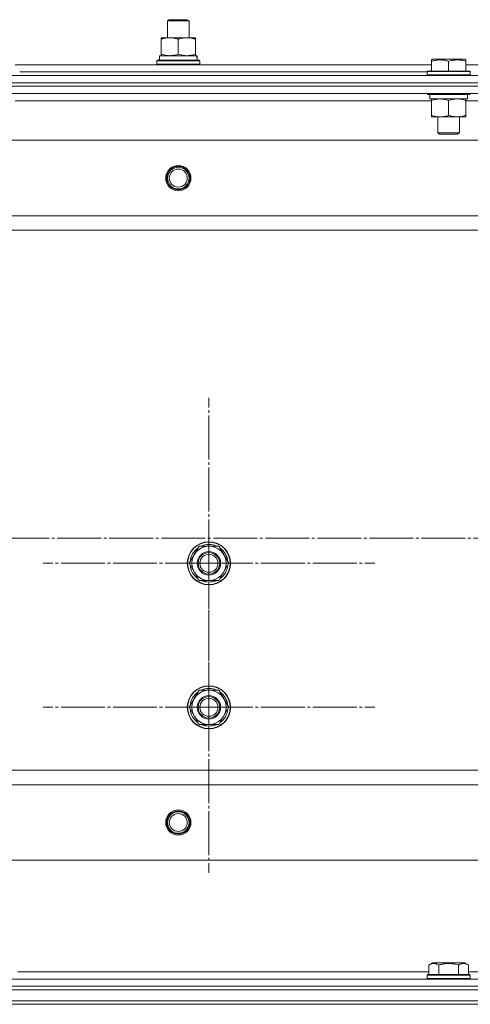
# Model space of a CAD drawing. Units: millimetres. Extents: x 0 to 24317, y -6 to 16800.
# Drawn here: x 6585 to 6835, y 14432 to 14979 of the extents above; entities that cross this region are included whole.
import ezdxf

# ---------------------------------------------------------------- set-up
doc = ezdxf.new("R2010")
doc.units = ezdxf.units.MM
doc.linetypes.add('K5LT_AXLED', pattern=[28.858334, 24.358334, -1.5, 1.5, -1.5])
doc.linetypes.add('K5LT_THIN', pattern=[0])
for name, color, linetype, true_color in [('OSI', 2, 'Continuous', 0xffff00), ('R', 1, 'Continuous', 0xff0000), ('WELDING', 7, 'Continuous', 0xffffff)]:
    doc.layers.add(name, color=color, linetype=linetype, true_color=true_color)

msp = doc.modelspace()

# ---------------------------------------------------------------- linework, layer by layer
at = {"layer": 'OSI', "color": 30, "linetype": 'K5LT_AXLED', "lineweight": 13, "true_color": 0xff8000}
for p, q in [((6689.59, 14677.16), (6689.59, 14769.16)), ((1988.12, 14691.16), (7716.12, 14691.16)), ((6689.59, 14597.16), (6689.59, 14689.16)), ((6689.59, 14677.16), (6597.59, 14677.16)), ((6689.59, 14677.16), (6689.59, 14585.16)), ((6689.59, 14677.16), (6781.59, 14677.16)), ((6689.59, 14597.16), (6597.59, 14597.16)), ((6689.59, 14597.16), (6689.59, 14505.16)), ((6689.59, 14597.16), (6781.59, 14597.16))]:
    msp.add_line(p, q, dxfattribs=at)
at = {"layer": 'R', "color": 7, "linetype": 'K5LT_THIN', "lineweight": 13}
for p, q in [((6666.59, 14978.59), (6667.59, 14979.16)), ((6666.59, 14969.16), (6666.59, 14978.59)), ((6666.59, 14978.59), (6678.59, 14978.59)), ((6667.59, 14979.16), (6677.59, 14979.16)), ((6678.59, 14978.59), (6677.59, 14979.16)), ((6678.59, 14978.59), (6677.59, 14979.16)), ((6678.59, 14969.16), (6678.59, 14978.59)), ((6678.59, 14969.16), (6678.59, 14978.59)), ((6663.09, 14968.32), (6663.09, 14969.16)), ((6663.09, 14969.16), (6682.09, 14969.16)), ((6663.09, 14960.01), (6663.09, 14968.32)), ((6672.59, 14960.01), (6672.59, 14968.32)), ((6682.09, 14969.16), (6682.09, 14968.32)), ((6682.09, 14960.01), (6682.09, 14968.32)), ((6660.59, 14956.36), (6660.77, 14956.66)), ((6660.59, 14954.46), (6660.59, 14956.36)), ((6660.59, 14956.36), (6684.59, 14956.36)), ((6660.77, 14956.66), (6684.42, 14956.66)), ((6662.09, 14959.16), (6682.84, 14959.16)), ((6662.09, 14956.66), (6662.09, 14959.16)), ((6663.09, 14959.16), (6663.09, 14960.01)), ((6682.09, 14960.01), (6682.09, 14959.16)), ((6683.04, 14959.16), (6682.84, 14959.16)), ((6683.04, 14959.16), (6682.96, 14957.79)), ((6684.59, 14956.36), (6684.42, 14956.66)), ((6684.59, 14954.46), (6684.59, 14956.36)), ((6813.09, 14956.86), (6813.62, 14957.16)), ((6813.09, 14956.01), (6813.09, 14956.86)), ((6813.09, 14956.01), (6813.09, 14950.66)), ((6818.11, 14957.16), (6813.62, 14957.16)), ((6831.56, 14957.16), (6818.11, 14957.16)), ((6822.59, 14956.01), (6822.59, 14950.66)), ((6832.09, 14956.86), (6831.56, 14957.16)), ((6832.09, 14956.86), (6832.09, 14956.01)), ((6832.09, 14956.01), (6832.09, 14950.66)), ((6582.09, 14954.16), (6813.09, 14954.16)), ((6584.59, 14950.16), (6810.59, 14950.16)), ((6584.59, 14950.16), (6810.59, 14950.16)), ((6660.59, 14954.46), (6660.77, 14954.16)), ((6660.59, 14954.46), (6684.59, 14954.46)), ((6684.59, 14954.46), (6684.42, 14954.16)), ((6810.59, 14950.36), (6810.77, 14950.66)), ((6810.59, 14950.36), (6810.59, 14948.46)), ((6816.59, 14950.36), (6810.59, 14950.36)), ((6816.68, 14950.66), (6810.77, 14950.66)), ((6834.59, 14950.36), (6816.59, 14950.36)), ((6834.42, 14950.66), (6816.68, 14950.66)), ((6832.09, 14954.16), (7063.09, 14954.16)), ((6834.59, 14950.36), (6834.42, 14950.66)), ((6834.59, 14950.36), (6834.59, 14948.46)), ((6255.59, 14948.16), (7639.59, 14948.16)), ((6255.59, 14944.16), (7639.59, 14944.16)), ((7639.59, 14944.16), (6255.59, 14944.16)), ((6810.59, 14948.46), (6810.77, 14948.16)), ((6816.59, 14948.46), (6810.59, 14948.46)), ((6834.59, 14948.46), (6816.59, 14948.46)), ((6834.59, 14948.46), (6834.42, 14948.16)), ((7639.59, 14942.16), (6255.59, 14942.16)), ((7639.59, 14942.16), (6255.59, 14942.16)), ((7639.59, 14938.16), (6255.59, 14938.16)), ((6813.09, 14934.16), (6582.09, 14934.16)), ((6810.59, 14938.16), (6810.59, 14937.96)), ((6810.59, 14937.96), (6810.77, 14937.66)), ((6816.59, 14937.96), (6810.59, 14937.96)), ((6816.68, 14937.66), (6810.77, 14937.66)), ((6812.09, 14937.66), (6812.09, 14935.16)), ((6833.09, 14935.16), (6812.09, 14935.16)), ((6813.09, 14934.32), (6813.09, 14935.16)), ((6813.09, 14934.32), (6813.09, 14926.01)), ((6834.59, 14937.96), (6816.59, 14937.96)), ((6834.42, 14937.66), (6816.68, 14937.66)), ((6822.59, 14934.32), (6822.59, 14926.01)), ((6832.09, 14935.16), (6832.09, 14934.32)), ((6832.09, 14934.32), (6832.09, 14926.01)), ((7063.09, 14934.16), (6832.09, 14934.16)), ((6833.09, 14937.66), (6833.09, 14935.16)), ((6834.59, 14937.96), (6834.42, 14937.66)), ((6834.59, 14938.16), (6834.59, 14937.96)), ((6813.09, 14925.16), (6813.09, 14926.01)), ((6817.84, 14925.16), (6813.09, 14925.16)), ((6816.59, 14925.16), (6816.59, 14916.24)), ((6832.09, 14925.16), (6817.84, 14925.16)), ((6828.59, 14925.16), (6828.59, 14916.24)), ((6832.09, 14926.01), (6832.09, 14925.16)), ((7596.09, 14912.16), (6299.09, 14912.16)), ((6816.59, 14916.24), (6817.59, 14915.66)), ((6819.59, 14916.24), (6816.59, 14916.24)), ((6820.09, 14915.66), (6817.59, 14915.66)), ((6828.59, 14916.24), (6819.59, 14916.24)), ((6827.59, 14915.66), (6820.09, 14915.66)), ((6828.59, 14916.24), (6827.59, 14915.66)), ((7547.59, 14870.16), (6347.59, 14870.16)), ((7547.59, 14862.16), (6347.59, 14862.16)), ((6678.62, 14677.16), (6684.11, 14686.66)), ((6684.11, 14686.66), (6689.59, 14686.66)), ((6689.59, 14686.66), (6695.08, 14686.66)), ((6695.08, 14686.66), (6700.56, 14677.16)), ((6684.11, 14667.66), (6678.62, 14677.16)), ((6700.56, 14677.16), (6695.08, 14667.66)), ((6689.59, 14667.66), (6684.11, 14667.66)), ((6687.29, 14667.66), (6687.29, 14666.92)), ((6688.46, 14667.66), (6688.46, 14666.73)), ((6695.08, 14667.66), (6689.59, 14667.66)), ((6690.6, 14666.71), (6690.6, 14667.66)), ((6678.62, 14597.16), (6684.11, 14606.66)), ((6684.11, 14606.66), (6689.59, 14606.66)), ((6689.59, 14606.66), (6695.08, 14606.66)), ((6695.08, 14606.66), (6700.56, 14597.16)), ((6684.11, 14587.66), (6678.62, 14597.16)), ((6700.56, 14597.16), (6695.08, 14587.66)), ((6689.59, 14587.66), (6684.11, 14587.66)), ((6687.29, 14587.66), (6687.29, 14586.92)), ((6688.46, 14587.66), (6688.46, 14586.73)), ((6695.08, 14587.66), (6689.59, 14587.66)), ((6690.6, 14586.71), (6690.6, 14587.66)), ((7547.59, 14562.16), (6347.59, 14562.16)), ((6347.59, 14562.16), (7547.59, 14562.16)), ((7547.59, 14554.16), (6347.59, 14554.16)), ((7596.09, 14512.16), (6299.09, 14512.16)), ((6811.62, 14454.01), (6813.62, 14455.16)), ((6811.62, 14454.01), (6811.62, 14448.66)), ((6831.56, 14455.16), (6813.62, 14455.16)), ((6817.11, 14454.01), (6817.11, 14448.66)), ((6828.08, 14454.01), (6828.08, 14448.66)), ((6833.56, 14454.01), (6831.56, 14455.16)), ((6833.56, 14454.01), (6833.56, 14448.66)), ((6583.56, 14450.16), (6811.62, 14450.16)), ((6810.59, 14448.36), (6810.77, 14448.66)), ((6810.59, 14446.46), (6810.59, 14448.36)), ((6810.59, 14448.36), (6816.59, 14448.36)), ((6810.59, 14446.46), (6810.77, 14446.16)), ((6810.59, 14446.46), (6816.59, 14446.46)), ((6810.77, 14448.66), (6816.68, 14448.66)), ((6816.59, 14448.36), (6834.59, 14448.36)), ((6816.59, 14446.46), (6834.59, 14446.46)), ((6816.68, 14448.66), (6834.42, 14448.66)), ((6833.56, 14450.16), (7061.62, 14450.16)), ((6834.59, 14448.36), (6834.42, 14448.66)), ((6834.59, 14446.46), (6834.42, 14446.16)), ((6834.59, 14446.46), (6834.59, 14448.36)), ((6255.59, 14446.16), (7639.59, 14446.16)), ((7639.59, 14442.16), (6255.59, 14442.16)), ((6255.59, 14442.16), (7639.59, 14442.16)), ((7639.59, 14440.16), (6255.59, 14440.16)), ((6255.59, 14440.16), (7639.59, 14440.16)), ((6255.59, 14434.16), (7639.59, 14434.16)), ((7639.59, 14434.16), (6255.59, 14434.16)), ((7639.59, 14432.16), (6255.59, 14432.16)), ((7639.59, 14432.16), (6255.59, 14432.16))]:
    msp.add_line(p, q, dxfattribs=at)
for centre, radius in [((6672.59, 14891.16), 7), ((6672.59, 14891.16), 6.5), ((6672.59, 14891.16), 6), ((6672.59, 14891.16), 5), ((6689.59, 14677.16), 12), ((6689.59, 14677.16), 11.83), ((6689.59, 14677.16), 6.5), ((6689.59, 14677.16), 6), ((6689.59, 14677.16), 5), ((6689.59, 14597.16), 12), ((6689.59, 14597.16), 11.83), ((6689.59, 14597.16), 6.5), ((6689.59, 14597.16), 6), ((6689.59, 14597.16), 5), ((6672.59, 14533.16), 7), ((6672.59, 14533.16), 6.5), ((6672.59, 14533.16), 6), ((6672.59, 14533.16), 5)]:
    msp.add_circle(centre, radius, dxfattribs=at)
for centre, radius, start, end in [((6689.59, 14677.16), 10.5, 64.7912, 115.2088), ((6689.59, 14677.16), 10.5, 124.7912, 175.2088), ((6689.59, 14677.16), 9.5, 90, 270), ((6689.59, 14677.16), 9.5, 270, 90), ((6689.59, 14677.16), 10.5, 4.7912, 55.2088), ((6689.59, 14677.16), 10.5, 184.7912, 235.2088), ((6689.59, 14677.16), 10.5, 304.7912, 355.2088), ((6689.59, 14677.16), 10.5, 244.7912, 257.3589), ((6689.59, 14677.16), 10.5, 257.3589, 263.8105), ((6689.59, 14677.16), 10.5, 275.5324, 295.2088), ((6689.59, 14597.16), 10.5, 124.7912, 175.2088), ((6689.59, 14597.16), 9.5, 90, 270), ((6689.59, 14597.16), 10.5, 64.7912, 115.2088), ((6689.59, 14597.16), 9.5, 270, 90), ((6689.59, 14597.16), 10.5, 4.7912, 55.2088), ((6689.59, 14597.16), 10.5, 184.7912, 235.2088), ((6689.59, 14597.16), 10.5, 304.7912, 355.2088), ((6689.59, 14597.16), 10.5, 244.7912, 257.3589), ((6689.59, 14597.16), 10.5, 257.3589, 263.8105), ((6689.59, 14597.16), 10.5, 275.5324, 295.2088)]:
    msp.add_arc(centre, radius, start, end, dxfattribs=at)
msp.add_ellipse((6672.59, 14954.24), major_axis=(0, 22.52), ratio=0.466308, start_param=-1.46277, end_param=-1.350168, dxfattribs=at)
at = {"layer": 'WELDING', "color": 7, "linetype": 'K5LT_THIN', "lineweight": 13}
for points, knots in [([(6672.59, 14968.32), (6672.03, 14968.5), (6671.22, 14968.74), (6670.22, 14968.94), (6669.63, 14969.04), (6669.11, 14969.1), (6668.58, 14969.15), (6668.05, 14969.17), (6667.52, 14969.16), (6667, 14969.14), (6666.41, 14969.09), (6665.69, 14968.99), (6664.55, 14968.76), (6663.67, 14968.51), (6663.09, 14968.32)], [0, 0, 0, 0, 2.72415, 3.912285, 4.716446, 5.530362, 6.353984, 7.180289, 7.997717, 8.810544, 9.605533, 10.761675, 12.184093, 15, 15, 15, 15]), ([(6682.09, 14968.32), (6681.53, 14968.5), (6680.72, 14968.74), (6679.72, 14968.94), (6679.13, 14969.04), (6678.61, 14969.1), (6678.08, 14969.15), (6677.55, 14969.17), (6677.02, 14969.16), (6676.5, 14969.14), (6675.91, 14969.09), (6675.19, 14968.99), (6674.05, 14968.76), (6673.17, 14968.51), (6672.59, 14968.32)], [0, 0, 0, 0, 2.72415, 3.912285, 4.716446, 5.530362, 6.353984, 7.180289, 7.997717, 8.810544, 9.605533, 10.761675, 12.184093, 15, 15, 15, 15]), ([(6663.09, 14960.01), (6663.59, 14959.85), (6664.35, 14959.62), (6665.32, 14959.41), (6665.99, 14959.3), (6666.6, 14959.22), (6667.22, 14959.17), (6667.64, 14959.16), (6667.84, 14959.16)], [0, 0, 0, 0, 2.905563, 4.375924, 5.511195, 6.679161, 7.850161, 9, 9, 9, 9]), ([(6667.84, 14959.16), (6668.06, 14959.16), (6668.49, 14959.18), (6669.13, 14959.23), (6669.77, 14959.31), (6670.57, 14959.45), (6671.51, 14959.67), (6672.24, 14959.9), (6672.59, 14960.01)], [0, 0, 0, 0, 1.192024, 2.404251, 3.60809, 4.765234, 6.955738, 9, 9, 9, 9]), ([(6672.59, 14960.01), (6673.09, 14959.85), (6673.85, 14959.62), (6674.82, 14959.41), (6675.49, 14959.3), (6676.1, 14959.22), (6676.72, 14959.17), (6677.14, 14959.16), (6677.34, 14959.16)], [0, 0, 0, 0, 2.905563, 4.375924, 5.511195, 6.679161, 7.850161, 9, 9, 9, 9]), ([(6677.34, 14959.16), (6677.56, 14959.16), (6677.99, 14959.18), (6678.63, 14959.23), (6679.27, 14959.31), (6680.07, 14959.45), (6681.01, 14959.67), (6681.74, 14959.9), (6682.09, 14960.01)], [0, 0, 0, 0, 1.192024, 2.404251, 3.60809, 4.765234, 6.955738, 9, 9, 9, 9]), ([(6817.84, 14956.86), (6817.57, 14956.86), (6817.05, 14956.84), (6816.3, 14956.77), (6815.54, 14956.66), (6814.7, 14956.48), (6813.87, 14956.26), (6813.32, 14956.09), (6813.09, 14956.01)], [0, 0, 0, 0, 1.518927, 2.894547, 4.225697, 5.80754, 7.696747, 9, 9, 9, 9]), ([(6822.59, 14956.01), (6822.31, 14956.11), (6821.87, 14956.24), (6821.13, 14956.44), (6820.41, 14956.61), (6819.59, 14956.74), (6818.86, 14956.82), (6818.28, 14956.86), (6817.95, 14956.86), (6817.84, 14956.86)], [0, 0, 0, 0, 1.837989, 2.830297, 4.749644, 6.389932, 7.96839, 9.312499, 10, 10, 10, 10]), ([(6832.09, 14956.01), (6831.57, 14956.18), (6830.79, 14956.41), (6829.82, 14956.62), (6829.21, 14956.72), (6828.69, 14956.79), (6828.19, 14956.83), (6827.68, 14956.86), (6827.15, 14956.86), (6826.61, 14956.84), (6826.06, 14956.8), (6825.5, 14956.73), (6824.83, 14956.62), (6823.85, 14956.4), (6823.08, 14956.17), (6822.59, 14956.01)], [0, 0, 0, 0, 2.704026, 3.977567, 4.913586, 5.783319, 6.583675, 7.42636, 8.303602, 9.201828, 10.1214, 11.060865, 12.021818, 13.488338, 16, 16, 16, 16]), ([(6817.84, 14935.16), (6817.63, 14935.16), (6817.2, 14935.15), (6816.55, 14935.1), (6815.92, 14935.02), (6815.12, 14934.88), (6814.18, 14934.66), (6813.44, 14934.43), (6813.09, 14934.32)], [0, 0, 0, 0, 1.192024, 2.404251, 3.60809, 4.765234, 6.955738, 9, 9, 9, 9]), ([(6822.59, 14934.32), (6822.1, 14934.48), (6821.34, 14934.7), (6820.37, 14934.92), (6819.7, 14935.03), (6819.08, 14935.11), (6818.46, 14935.15), (6818.05, 14935.16), (6817.84, 14935.16)], [0, 0, 0, 0, 2.905563, 4.375924, 5.511195, 6.679161, 7.850161, 9, 9, 9, 9]), ([(6827.34, 14935.16), (6827.13, 14935.16), (6826.7, 14935.15), (6826.05, 14935.1), (6825.42, 14935.02), (6824.62, 14934.88), (6823.68, 14934.66), (6822.94, 14934.43), (6822.59, 14934.32)], [0, 0, 0, 0, 1.192024, 2.404251, 3.60809, 4.765234, 6.955738, 9, 9, 9, 9]), ([(6832.09, 14934.32), (6831.6, 14934.48), (6830.84, 14934.7), (6829.87, 14934.92), (6829.2, 14935.03), (6828.58, 14935.11), (6827.96, 14935.15), (6827.55, 14935.16), (6827.34, 14935.16)], [0, 0, 0, 0, 2.905563, 4.375924, 5.511195, 6.679161, 7.850161, 9, 9, 9, 9]), ([(6813.09, 14926.01), (6813.52, 14925.87), (6814.27, 14925.65), (6815.27, 14925.42), (6816.09, 14925.28), (6816.83, 14925.2), (6817.41, 14925.17), (6817.75, 14925.16), (6817.84, 14925.16)], [0, 0, 0, 0, 2.494996, 4.309231, 5.73815, 7.133977, 8.472011, 9, 9, 9, 9]), ([(6817.84, 14925.16), (6818.12, 14925.16), (6818.59, 14925.18), (6819.25, 14925.24), (6819.74, 14925.31), (6820.44, 14925.42), (6821.36, 14925.63), (6822.18, 14925.88), (6822.59, 14926.01)], [0, 0, 0, 0, 1.548206, 2.616755, 3.724998, 4.291764, 6.613357, 9, 9, 9, 9]), ([(6822.59, 14926.01), (6823.15, 14925.83), (6823.97, 14925.59), (6824.96, 14925.38), (6825.56, 14925.29), (6826.08, 14925.22), (6826.61, 14925.18), (6827.13, 14925.16), (6827.66, 14925.16), (6828.18, 14925.19), (6828.77, 14925.24), (6829.49, 14925.34), (6830.63, 14925.56), (6831.51, 14925.82), (6832.09, 14926.01)], [0, 0, 0, 0, 2.72415, 3.912285, 4.716446, 5.530362, 6.353984, 7.180289, 7.997717, 8.810544, 9.605533, 10.761675, 12.184093, 15, 15, 15, 15]), ([(6817.11, 14454.01), (6816.81, 14454.18), (6816.36, 14454.41), (6815.8, 14454.62), (6815.44, 14454.72), (6815.14, 14454.79), (6814.85, 14454.83), (6814.56, 14454.86), (6814.26, 14454.86), (6813.94, 14454.84), (6813.63, 14454.8), (6813.24, 14454.72), (6812.74, 14454.56), (6812.18, 14454.32), (6811.79, 14454.11), (6811.62, 14454.01)], [0, 0, 0, 0, 2.704026, 3.977567, 4.913586, 5.783319, 6.583675, 7.42636, 8.303602, 9.201828, 10.1214, 11.060865, 12.506598, 14.484694, 16, 16, 16, 16]), ([(6828.08, 14454.01), (6827.54, 14454.17), (6826.65, 14454.4), (6825.53, 14454.61), (6824.75, 14454.72), (6824.15, 14454.79), (6823.57, 14454.83), (6822.98, 14454.86), (6822.38, 14454.86), (6821.75, 14454.84), (6821.11, 14454.8), (6820.46, 14454.73), (6819.69, 14454.62), (6818.56, 14454.4), (6817.67, 14454.17), (6817.11, 14454.01)], [0, 0, 0, 0, 2.400934, 3.977567, 4.913586, 5.783319, 6.583675, 7.42636, 8.303602, 9.201828, 10.1214, 11.060865, 12.021818, 13.488338, 16, 16, 16, 16]), ([(6833.56, 14454.01), (6833.26, 14454.18), (6832.81, 14454.41), (6832.25, 14454.62), (6831.9, 14454.72), (6831.6, 14454.79), (6831.31, 14454.83), (6831.02, 14454.86), (6830.71, 14454.86), (6830.4, 14454.84), (6830.08, 14454.8), (6829.7, 14454.72), (6829.2, 14454.56), (6828.64, 14454.32), (6828.25, 14454.11), (6828.08, 14454.01)], [0, 0, 0, 0, 2.704026, 3.977567, 4.913586, 5.783319, 6.583675, 7.42636, 8.303602, 9.201828, 10.1214, 11.060865, 12.506598, 14.484694, 16, 16, 16, 16])]:
    msp.add_open_spline(points, degree=3, knots=knots, dxfattribs=at)

doc.saveas('drawing.dxf')
